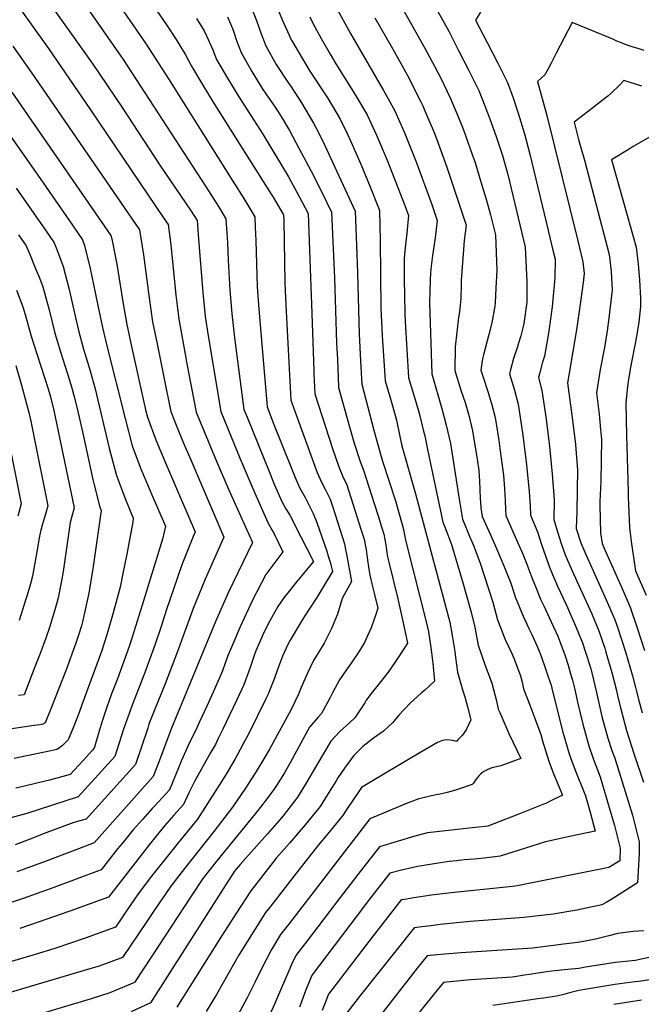
# Model space of a CAD drawing. Units: inches. Extents: x 2615306 to 2620657, y 1533976 to 1539440.
# Drawn here: x 2617020 to 2617431, y 1536362 to 1537013 of the extents above; entities that cross this region are included whole.
import ezdxf

# ---------------------------------------------------------------- set-up
doc = ezdxf.new("R2010")
doc.units = ezdxf.units.IN
doc.header["$MEASUREMENT"] = 0
doc.layers.add('tile_2643_02_contour_10ft', color=26, linetype='Continuous')

msp = doc.modelspace()

# ---------------------------------------------------------------- linework, layer by layer
at = {"layer": 'tile_2643_02_contour_10ft'}
for points, elevation in [([(2616989.18, 1537094.8), (2617068.42, 1536983.86), (2617088.16, 1536954.61), (2617113, 1536916.4), (2617133.78, 1536886), (2617137.65, 1536879.8), (2617138.73, 1536867.54), (2617141.43, 1536832.3), (2617143.14, 1536816.42), (2617145.09, 1536803.62), (2617153.32, 1536753.68), (2617166.18, 1536722.31), (2617175.77, 1536699.69), (2617184.43, 1536680.27), (2617187.12, 1536675.28), (2617188.54, 1536672.69), (2617194.44, 1536660.82), (2617189.01, 1536653.88), (2617183.2, 1536645.85), (2617174.37, 1536628.95), (2617166.08, 1536611.22), (2617161.71, 1536600.91), (2617157.79, 1536591.66), (2617154.38, 1536582.18), (2617149.11, 1536569.92), (2617144.3, 1536559.14), (2617139.34, 1536548.33), (2617136.77, 1536542.83), (2617132.65, 1536534.69), (2617129.1, 1536526.85), (2617127.5, 1536522.91), (2617119.5, 1536503.57), (2617109.68, 1536492.86), (2617108.01, 1536491.05), (2617101.62, 1536483.96), (2617095.32, 1536476.89), (2617088.09, 1536467.95), (2617085.2, 1536464.37), (2617074.37, 1536450.55), (2617041.26, 1536438.28), (2617022.79, 1536431.62), (2617012.9, 1536428.31)], 8520), ([(2617000.88, 1537047.37), (2617039.44, 1536993.57), (2617067.15, 1536953.12), (2617116.03, 1536881.04), (2617118.65, 1536877.17), (2617120.34, 1536863.88), (2617123.65, 1536830.47), (2617125.67, 1536814.62), (2617130.28, 1536789.02), (2617130.99, 1536785.18), (2617137.16, 1536753.25), (2617150.4, 1536721.28), (2617158.49, 1536702.29), (2617174.37, 1536667.04), (2617158.25, 1536633.63), (2617150.11, 1536615.16), (2617120.73, 1536544.22), (2617119.65, 1536541.39), (2617116.9, 1536533.71), (2617112.6, 1536522.35), (2617108.72, 1536512.37), (2617069.61, 1536468.49), (2617058.17, 1536464.1), (2617037.41, 1536456.18), (2617023.47, 1536450.96), (2617018.57, 1536449.18)], 8530), ([(2617078.89, 1537032.95), (2617103.64, 1536997.14), (2617118.82, 1536973.57), (2617161.35, 1536905.82), (2617168.52, 1536894.32), (2617169.83, 1536892.19), (2617175.81, 1536882.35), (2617176.16, 1536875.56), (2617176.6, 1536866.58), (2617177.02, 1536851.25), (2617177.46, 1536835.94), (2617178.45, 1536821.15), (2617183.94, 1536756.74), (2617188.49, 1536744.94), (2617193.42, 1536732.44), (2617201.63, 1536712.14), (2617203.17, 1536708.43), (2617205.7, 1536703.02), (2617209.07, 1536696.69), (2617211.64, 1536691.98), (2617214.46, 1536686.24), (2617216.85, 1536680.12), (2617223.33, 1536661.17), (2617224.6, 1536657.28), (2617225.77, 1536653.39), (2617226.33, 1536651.32), (2617227.26, 1536647.85), (2617220.13, 1536636.07), (2617216.78, 1536630.63), (2617208.46, 1536617.75), (2617205.42, 1536612.74), (2617199.17, 1536602.34), (2617197.74, 1536599.59), (2617194.21, 1536591.95), (2617192.83, 1536588.37), (2617190.55, 1536582.47), (2617188.79, 1536577.32), (2617187.08, 1536572.87), (2617184.36, 1536566.19), (2617183.17, 1536563.56), (2617171.8, 1536540.79), (2617168.25, 1536533.86), (2617164.26, 1536526.31), (2617162.94, 1536523.98), (2617156.83, 1536513.78), (2617151.15, 1536504.71), (2617137.95, 1536484), (2617125.14, 1536468.5), (2617107.59, 1536446.35), (2617098.84, 1536434.66), (2617090.94, 1536423.47), (2617086.16, 1536416.31), (2617083.73, 1536412.77), (2617063.74, 1536405.47), (2617043.65, 1536398.6), (2617030.73, 1536394.51), (2617003.65, 1536386.74)], 8500), ([(2617102.38, 1537031.51), (2617117.56, 1537009.25), (2617123.93, 1536999.47), (2617130.13, 1536989.46), (2617133.95, 1536981.82), (2617141.4, 1536969.43), (2617148.95, 1536957.06), (2617186.64, 1536897.36), (2617187.88, 1536895.34), (2617194.89, 1536883.62), (2617195.07, 1536879.87), (2617195.68, 1536838.71), (2617196.29, 1536823.86), (2617199.71, 1536760.99), (2617215.49, 1536717.47), (2617216.98, 1536713.37), (2617219.93, 1536706.79), (2617222.71, 1536701.47), (2617225.53, 1536695.73), (2617227.42, 1536690.46), (2617235, 1536666.12), (2617235.84, 1536662.32), (2617236.45, 1536659.18), (2617239.73, 1536641.28), (2617233.58, 1536629.98), (2617230.44, 1536619.72), (2617226.45, 1536610.06), (2617221.67, 1536600.39), (2617218.53, 1536595.45), (2617214.71, 1536589.01), (2617210.4, 1536580.2), (2617206.51, 1536571.08), (2617204.8, 1536566.79), (2617199.81, 1536556.58), (2617185.24, 1536529.95), (2617181.84, 1536524.07), (2617176.15, 1536514.47), (2617169.64, 1536504.55), (2617161.06, 1536492.04), (2617148.78, 1536475.99), (2617129.29, 1536451.5), (2617120.41, 1536439.78), (2617109.36, 1536423.67), (2617103.94, 1536415.7), (2617094.43, 1536401.36), (2617088.32, 1536392.61), (2617072.91, 1536386.92), (2617069.07, 1536385.69), (2617010.4, 1536368.36)], 8490), ([(2617058.89, 1537029.45), (2617088.9, 1536986.42), (2617143.28, 1536902.66), (2617151.79, 1536889.08), (2617156.73, 1536881.07), (2617157.36, 1536871.41), (2617157.7, 1536865.32), (2617158.16, 1536853.57), (2617159.31, 1536833.78), (2617160.63, 1536818.45), (2617162.39, 1536802.28), (2617168.6, 1536755.01), (2617170.69, 1536749.79), (2617185.25, 1536713.93), (2617188.72, 1536705.55), (2617193.69, 1536694.19), (2617196.42, 1536689.26), (2617198.99, 1536684.97), (2617200.42, 1536682.25), (2617202.17, 1536678.8), (2617214.56, 1536654.43), (2617208.83, 1536647.59), (2617202.8, 1536640.16), (2617196.79, 1536632.69), (2617195.52, 1536630.97), (2617190.98, 1536624.63), (2617185.87, 1536615.15), (2617182.12, 1536607.85), (2617176.56, 1536595.39), (2617175.41, 1536592.27), (2617172.75, 1536584.38), (2617168.6, 1536572.98), (2617163.72, 1536562.51), (2617154.76, 1536543.58), (2617151.72, 1536537.31), (2617149.77, 1536533.47), (2617146.86, 1536528.31), (2617135.9, 1536508.88), (2617132.3, 1536501.44), (2617128.73, 1536493.78), (2617122.37, 1536486.7), (2617116.14, 1536479.64), (2617105.92, 1536467.11), (2617079.12, 1536432.62), (2617053.65, 1536423.36), (2617032.7, 1536415.96), (2617020.46, 1536411.8)], 8510), ([(2617172.42, 1537023.89), (2617177.03, 1537012.12), (2617179.97, 1537003.26), (2617183.05, 1536995.36), (2617189.98, 1536982.96), (2617198.16, 1536970.64), (2617199.35, 1536968.88), (2617206.72, 1536957.6), (2617214.66, 1536944.31), (2617217.45, 1536938.86), (2617222.12, 1536929.5), (2617242.24, 1536886.09), (2617243.25, 1536857.57), (2617243.68, 1536845.07), (2617244.78, 1536804.93), (2617245.7, 1536786.84), (2617246.62, 1536771.68), (2617254.49, 1536741.16), (2617256.84, 1536732.34), (2617260.31, 1536720.85), (2617268.71, 1536694.51), (2617273.31, 1536678.79), (2617274.17, 1536675.62), (2617275.4, 1536668.55), (2617289.22, 1536613.72), (2617290.54, 1536607.88), (2617292.11, 1536597.65), (2617293.42, 1536587.29), (2617294.63, 1536575.42), (2617288.02, 1536569.12), (2617286.08, 1536567.53), (2617278.57, 1536560.7), (2617274.67, 1536556.72), (2617270.93, 1536552.82), (2617267.82, 1536549.12), (2617266.81, 1536547.71), (2617260.78, 1536542.27), (2617254.36, 1536537.54), (2617247.28, 1536532.11), (2617242.06, 1536527), (2617241, 1536525.96), (2617235.15, 1536517.88), (2617230.65, 1536511.33), (2617229.51, 1536509.5), (2617224.28, 1536500.96), (2617218.93, 1536492.46), (2617216.87, 1536489.81), (2617209.21, 1536480.24), (2617198.83, 1536468.31), (2617189.87, 1536458.26), (2617187.65, 1536455.43), (2617173.2, 1536436.81), (2617163.68, 1536422.2), (2617153.81, 1536406.83), (2617124.41, 1536359.73)], 8460), ([(2617270.5, 1537025.06), (2617288.26, 1536993.78), (2617294.66, 1536981.89), (2617298.66, 1536973.92), (2617305.08, 1536960.64), (2617309.35, 1536950.61), (2617312.8, 1536942.08), (2617313.9, 1536939.23), (2617320.44, 1536921.02), (2617321.14, 1536918.94), (2617325.94, 1536903.34), (2617328.78, 1536893.92), (2617331.55, 1536883.57), (2617334.87, 1536870.33), (2617335.69, 1536846.85), (2617335.22, 1536835.36), (2617334.62, 1536825.39), (2617334.4, 1536823.16), (2617332.47, 1536812.26), (2617330.4, 1536804.55), (2617326.9, 1536791.1), (2617326.36, 1536788.42), (2617325.16, 1536780.82), (2617326.57, 1536777.06), (2617329.83, 1536766.83), (2617332.29, 1536758.94), (2617334.64, 1536749.58), (2617336.99, 1536734.49), (2617337.8, 1536729.03), (2617340.1, 1536711.51), (2617340.94, 1536702.63), (2617341.34, 1536694.7), (2617341.55, 1536688.79), (2617341.81, 1536684.77), (2617347.1, 1536672.62), (2617350.59, 1536664.69), (2617352.41, 1536660.47), (2617356.11, 1536651.67), (2617356.81, 1536649.58), (2617359.46, 1536642.1), (2617361.22, 1536637.91), (2617364.73, 1536629.56), (2617366.81, 1536625.11), (2617370.45, 1536617.37), (2617376.04, 1536605.09), (2617378.07, 1536599.74), (2617380.88, 1536592.03), (2617382.84, 1536585.97), (2617384.53, 1536580.2), (2617385.68, 1536575.93), (2617387.23, 1536569.88), (2617389.16, 1536561.42), (2617392.5, 1536546.84), (2617396.46, 1536532.52), (2617399.35, 1536524.3), (2617400.09, 1536522.4), (2617404.03, 1536511.99), (2617410.09, 1536491.69), (2617413.44, 1536479.9), (2617417.34, 1536464.85), (2617416.99, 1536456.53), (2617409.73, 1536452.23), (2617393.25, 1536448.72), (2617349.3, 1536439.92), (2617346.22, 1536439.51), (2617305.6, 1536435.49), (2617292.57, 1536433.78), (2617280.84, 1536431.99), (2617274.83, 1536431.05), (2617272.64, 1536430.65), (2617254.05, 1536406.88), (2617224.6, 1536368.36), (2617220.32, 1536357.54)], 8410), ([(2617229.23, 1537021.47), (2617239.16, 1537003.45), (2617260.99, 1536965.76), (2617262.64, 1536962.81), (2617268.36, 1536952.39), (2617274.94, 1536937.44), (2617282.54, 1536918.58), (2617292.78, 1536890.53), (2617296.36, 1536879.95), (2617294.98, 1536868.36), (2617293.25, 1536856.82), (2617292.31, 1536849.62), (2617291.92, 1536845.22), (2617291.71, 1536840.68), (2617291.29, 1536825.57), (2617292.73, 1536778.43), (2617299.72, 1536754.72), (2617302.35, 1536744.64), (2617305.21, 1536732.5), (2617306.14, 1536726.81), (2617311, 1536694.42), (2617313.16, 1536682.34), (2617318.16, 1536670.09), (2617320.51, 1536664.49)], 8430), ([(2617157.71, 1537014.63), (2617161.14, 1537006.82), (2617162, 1537004.28), (2617163.78, 1536998.8), (2617166.85, 1536990.89), (2617173.94, 1536978.4), (2617180.72, 1536967.21), (2617185.14, 1536960.71), (2617189.29, 1536954.72), (2617193.84, 1536947.52), (2617197.44, 1536941.55), (2617198.72, 1536939.31), (2617204.98, 1536927.72), (2617212.76, 1536912.94), (2617219.6, 1536899.44), (2617226.62, 1536885.29), (2617228.22, 1536846.8), (2617228.4, 1536842.04), (2617229.92, 1536798.77), (2617230.39, 1536788.07), (2617231.22, 1536769.86), (2617231.25, 1536769.43), (2617231.65, 1536767.96), (2617237.97, 1536744.96), (2617241.49, 1536732.73), (2617245.36, 1536720.6), (2617247.69, 1536714.72), (2617254.82, 1536692.67), (2617257.39, 1536684.58), (2617259.66, 1536677.39), (2617261.12, 1536672.45), (2617262.32, 1536665.46), (2617262.82, 1536661.94), (2617263.47, 1536657.43), (2617264.33, 1536653.94), (2617270.32, 1536629.81), (2617273.54, 1536615.81), (2617276.61, 1536601.47), (2617276.73, 1536600.54), (2617270.59, 1536590.88), (2617268.44, 1536587.67), (2617263.86, 1536581.32), (2617258.28, 1536574.02), (2617253.59, 1536568.2), (2617249.52, 1536562.86), (2617248.44, 1536561.01), (2617242.02, 1536550.99), (2617238.45, 1536547.83), (2617231.95, 1536542.03), (2617226.15, 1536535.76), (2617220.33, 1536525.87), (2617209.43, 1536507.12), (2617205.23, 1536500.37), (2617204.11, 1536498.61), (2617202.83, 1536496.92), (2617194.58, 1536486.32), (2617190.41, 1536481.49), (2617184.17, 1536474.39), (2617166.09, 1536454.15), (2617163.52, 1536451.07), (2617162.52, 1536449.79), (2617155.03, 1536438.04), (2617107, 1536362.71), (2617094.03, 1536356.8)], 8470), ([(2617190.65, 1537020.69), (2617194.06, 1537012.14), (2617199.57, 1536999.92), (2617199.75, 1536999.6), (2617199.99, 1536999.18), (2617207.36, 1536986.66), (2617212.27, 1536978.69), (2617224.28, 1536960.24), (2617232.23, 1536946.95), (2617236.79, 1536937.47), (2617239.33, 1536932.09), (2617245.82, 1536917.13), (2617252.07, 1536902.14), (2617257.08, 1536889.43), (2617258.27, 1536886.41), (2617258.7, 1536866.69), (2617259.22, 1536821.86), (2617259.97, 1536803.57), (2617261.99, 1536773.93), (2617265.55, 1536762.08), (2617268.91, 1536750.21), (2617269.52, 1536747.84), (2617271.49, 1536738.21), (2617273.06, 1536730.84), (2617274.25, 1536726.25), (2617281.93, 1536699.27), (2617301.49, 1536626.65), (2617304.68, 1536614.38), (2617306.55, 1536604.29), (2617307.93, 1536594.94), (2617308.49, 1536591.05), (2617309.69, 1536581.31), (2617313.36, 1536568.96), (2617314.68, 1536564.97), (2617316.46, 1536558.29), (2617318.59, 1536549.79), (2617315.59, 1536543.25), (2617312.77, 1536539.5), (2617310.11, 1536536.44), (2617309.15, 1536535.49), (2617306.75, 1536536.14), (2617302.51, 1536536.44), (2617299.84, 1536536.13), (2617296.47, 1536534.76), (2617284.56, 1536527.73), (2617254.14, 1536509.69), (2617246.37, 1536505.08), (2617244.97, 1536503.09), (2617236.14, 1536489.98), (2617233.79, 1536486.29), (2617223.98, 1536474.11), (2617217.87, 1536467.06), (2617201.85, 1536446.6), (2617197.42, 1536440.92), (2617186.02, 1536426.19), (2617182.99, 1536422.27), (2617165.61, 1536394.56), (2617150.44, 1536368.06), (2617143.64, 1536357.03)], 8450), ([(2617212.16, 1537014.55), (2617214.14, 1537010.4), (2617219.75, 1537000.11), (2617224.65, 1536991.45), (2617228.69, 1536984.48), (2617241.53, 1536964.11), (2617242.67, 1536962.19), (2617250.12, 1536949.64), (2617256.21, 1536936.28), (2617263.2, 1536919.74), (2617274.88, 1536889.86), (2617277.31, 1536883.18), (2617276.22, 1536871.54), (2617275.66, 1536865.82), (2617274.97, 1536859.92), (2617274.51, 1536854.68), (2617274.49, 1536841.44), (2617274.93, 1536818.48), (2617275.21, 1536813.18), (2617277.36, 1536776.18), (2617278.31, 1536773.03), (2617280.94, 1536764.34), (2617284.39, 1536752.47), (2617287.42, 1536740.55), (2617288.09, 1536737.53), (2617289.89, 1536728.54), (2617300.19, 1536680.5), (2617301.69, 1536676.73), (2617305.74, 1536665.7), (2617313.46, 1536639.77), (2617318.91, 1536620.93), (2617321.18, 1536611.02), (2617321.91, 1536607.3), (2617323.33, 1536599.12), (2617328.08, 1536585.64), (2617331.69, 1536576.42), (2617332.42, 1536574), (2617333.67, 1536569.8), (2617334.76, 1536565.58), (2617335.3, 1536563.09), (2617336.75, 1536556.88), (2617337.71, 1536554.63), (2617343.81, 1536540.76), (2617351.59, 1536524.23), (2617344.92, 1536521.75), (2617338.43, 1536519.36), (2617335.47, 1536518.68), (2617332.5, 1536517.97), (2617329.4, 1536516.72), (2617327.64, 1536515.72), (2617325.74, 1536514.63), (2617325.15, 1536514.08), (2617324.04, 1536513.05), (2617321.93, 1536510.28), (2617320.25, 1536507.93), (2617319.55, 1536507.07), (2617309.7, 1536503.59), (2617306.23, 1536502.49), (2617302.15, 1536501.51), (2617299.37, 1536500.88), (2617294.55, 1536500.04), (2617284.13, 1536497.61), (2617276, 1536494.37), (2617259.82, 1536487.61), (2617251.74, 1536484.2), (2617198, 1536414.53), (2617192.78, 1536407.74), (2617186.71, 1536397.57), (2617179.95, 1536384.73), (2617175.8, 1536376.14), (2617170.79, 1536365.96), (2617164.54, 1536354.4)], 8440), ([(2617296.72, 1537017.96), (2617304.03, 1537004.95), (2617310.55, 1536992.27), (2617317.23, 1536979.07), (2617323.84, 1536965.85), (2617327.81, 1536955.74), (2617331.35, 1536946.38), (2617335.32, 1536935.39), (2617338.17, 1536926.86), (2617339.5, 1536922.75), (2617341.04, 1536917.38), (2617342.94, 1536910.31), (2617354.54, 1536862.28), (2617355.49, 1536839.46), (2617355.64, 1536831.13), (2617355.65, 1536828.19), (2617355.53, 1536825.88), (2617353.7, 1536811.71), (2617353.06, 1536808.81), (2617351.67, 1536803.68), (2617350.17, 1536798.68), (2617349.4, 1536796.28), (2617346.76, 1536788.61), (2617344.89, 1536781.21), (2617344.25, 1536778.43), (2617347.52, 1536767.77), (2617349.94, 1536758.46), (2617352.81, 1536739.5), (2617355.17, 1536720.26), (2617357.11, 1536700.77), (2617357.79, 1536690.92), (2617358.05, 1536685.11), (2617362.64, 1536674.03), (2617365.23, 1536665.66), (2617370.48, 1536650.67), (2617372.56, 1536645.78), (2617375.83, 1536638.19), (2617381.55, 1536626), (2617387.15, 1536613.52), (2617392.43, 1536600.67), (2617396.99, 1536586.24), (2617397.81, 1536583.45), (2617398.49, 1536580.91), (2617401.65, 1536567.86), (2617405.21, 1536552.04), (2617409.03, 1536537.66), (2617411.82, 1536529.4), (2617413.68, 1536524.38), (2617425.38, 1536486.83), (2617429.93, 1536469.01), (2617429.78, 1536461.41), (2617428.76, 1536442.02), (2617411.74, 1536431.13), (2617407.96, 1536428.95), (2617405.13, 1536427.53), (2617391.77, 1536424.57), (2617388.64, 1536423.97), (2617373.09, 1536421.21), (2617353.68, 1536419.09), (2617318.09, 1536416.51), (2617298.42, 1536414.41), (2617292.09, 1536413.66), (2617286.18, 1536412.87), (2617281.17, 1536412.14), (2617244.77, 1536366.57), (2617236.1, 1536355.27)], 8400), ([(2617324.92, 1537017.55), (2617321.59, 1537012.4), (2617329.33, 1536997.49), (2617336.11, 1536984.31), (2617342.86, 1536971.13), (2617346.47, 1536960.92), (2617349.95, 1536950.84), (2617353.96, 1536937.19), (2617357.55, 1536923.79), (2617369.79, 1536873.21), (2617372.83, 1536860.31), (2617374.22, 1536854.22), (2617374.17, 1536841.94), (2617372.39, 1536822.83), (2617370.24, 1536807.04), (2617369.47, 1536802.75), (2617367.22, 1536790.22), (2617365.93, 1536786.21), (2617363.94, 1536778.44), (2617363.33, 1536776.04), (2617365.62, 1536767.55), (2617368.44, 1536748.57), (2617370.55, 1536730.49), (2617372.42, 1536712.21), (2617373.72, 1536695.23), (2617373.52, 1536682.19), (2617375.93, 1536673.98), (2617378.38, 1536666.35), (2617380.94, 1536658.8), (2617386.33, 1536646.35), (2617397.49, 1536622.28), (2617398.55, 1536619.82), (2617403.07, 1536608.62), (2617407.06, 1536597.11), (2617407.91, 1536594.41), (2617411.83, 1536581.09), (2617414.78, 1536569.16), (2617415.74, 1536564.84), (2617417.92, 1536556.12), (2617421.41, 1536542.73), (2617426.47, 1536526.87), (2617432.63, 1536508.55)], 8390), ([(2617137.35, 1537013.46), (2617142.43, 1537005.22), (2617143.88, 1537002.06), (2617148.05, 1536992.68), (2617150.59, 1536986.41), (2617157.85, 1536973.97), (2617165.37, 1536961.59), (2617171.59, 1536951.65), (2617173.19, 1536949.31), (2617179.22, 1536940.08), (2617181.16, 1536937.06), (2617198.08, 1536908.82), (2617203.6, 1536898.62), (2617210.99, 1536884.49), (2617213.14, 1536830.1), (2617213.34, 1536824.78), (2617214.86, 1536780.49), (2617214.94, 1536778.48), (2617215.49, 1536765.24), (2617227.18, 1536729.09), (2617231.26, 1536717.01), (2617233.88, 1536711.03), (2617236.55, 1536705.17), (2617245.95, 1536675.89), (2617248.06, 1536669.28), (2617248.99, 1536664.37), (2617249.35, 1536662.31), (2617250.3, 1536655.37), (2617251.63, 1536646.39), (2617253.22, 1536639.77), (2617255.01, 1536632.54), (2617257.07, 1536623.64), (2617256.08, 1536620.14), (2617252.65, 1536610.49), (2617251.43, 1536607.66), (2617248.42, 1536600.83), (2617245.02, 1536595.47), (2617239.42, 1536587.2), (2617236.15, 1536582.7), (2617231.76, 1536576.2), (2617227.1, 1536567.66), (2617225.46, 1536564.06), (2617219.97, 1536553.91), (2617217.5, 1536551.37), (2617212.09, 1536544.85), (2617199.3, 1536521.41), (2617195.38, 1536514.67), (2617190.16, 1536506.42), (2617189.26, 1536505.02), (2617188.37, 1536503.72), (2617181.15, 1536494.06), (2617176.13, 1536487.68), (2617150.64, 1536456.57), (2617141.56, 1536444.81), (2617133.85, 1536433.07), (2617107.71, 1536393.42), (2617096.33, 1536376.2), (2617083.1, 1536370.61), (2617080.07, 1536369.35), (2617067.74, 1536365.31), (2617027.11, 1536353.07)], 8480), ([(2617255.25, 1537013.88), (2617266.03, 1536995.12), (2617271.91, 1536984.48), (2617276.52, 1536976.15), (2617285.27, 1536958.79)], 8420), ([(2617433.2, 1536992.27), (2617430.5, 1536993.14), (2617425.12, 1536994.8), (2617423.14, 1536995.44), (2617420.23, 1536996.49), (2617418.26, 1536997.24), (2617415.11, 1536998.46), (2617412.33, 1536999.73), (2617409.79, 1537000.89), (2617400.07, 1537004.86), (2617385.61, 1537010.73), (2617375.08, 1536990.56), (2617371.47, 1536983.39), (2617369.58, 1536979.8), (2617367.45, 1536976.19), (2617362.63, 1536971.81), (2617368.9, 1536949.23), (2617389.08, 1536867.37), (2617392.61, 1536852.65), (2617393.39, 1536844.76), (2617392.72, 1536838.97), (2617391.17, 1536826.09), (2617388.47, 1536807.7), (2617383.52, 1536778.89), (2617382.46, 1536772.5), (2617385.88, 1536747.91), (2617387.67, 1536731.71), (2617389.08, 1536714.87), (2617388.88, 1536702.25), (2617388.59, 1536687.08), (2617388.26, 1536676.23), (2617391.25, 1536666.81), (2617394.56, 1536659.13), (2617396.71, 1536654.29), (2617408.09, 1536629.18), (2617413.53, 1536616.44), (2617415.44, 1536610.92), (2617418.41, 1536602.25), (2617420.76, 1536594.81), (2617425.39, 1536578.81), (2617429.57, 1536562.51), (2617431.76, 1536554.34)], 8380), ([(2617016.02, 1536995.15), (2617028.45, 1536977.36), (2617030.48, 1536974.41), (2617099.69, 1536873.62), (2617102.28, 1536857.1), (2617105.92, 1536828.64), (2617108.32, 1536812.83), (2617111.21, 1536798.4), (2617117.46, 1536767.5), (2617120.31, 1536753.53), (2617123.8, 1536744.5), (2617129.34, 1536731.11), (2617132.14, 1536724.68), (2617155.37, 1536670.53), (2617143.03, 1536642.7), (2617135.1, 1536623.42), (2617124.8, 1536594.99), (2617116.65, 1536573.46), (2617109.23, 1536555.69), (2617105.91, 1536546.91), (2617105.04, 1536544.27), (2617096.98, 1536520.14), (2617064.42, 1536484.1), (2617060.23, 1536482.97), (2617056.34, 1536481.83), (2617036.75, 1536474.5), (2617027.46, 1536470.9), (2617017.48, 1536467.15)], 8540), ([(2617431.7, 1536968.66), (2617419.62, 1536972.4), (2617416.81, 1536969.44), (2617411.12, 1536963.89), (2617409.23, 1536962.11), (2617404.37, 1536958.29), (2617399.2, 1536954.43), (2617386.85, 1536944.8), (2617389.8, 1536933.52), (2617393.81, 1536919.83), (2617409.99, 1536857.36), (2617411.24, 1536846.16), (2617412.08, 1536833.94), (2617409.88, 1536815.26), (2617408.61, 1536806.96), (2617406.9, 1536795.98), (2617404.12, 1536781.44), (2617401.72, 1536765.9), (2617403.41, 1536751.82), (2617404.33, 1536741.78), (2617404.94, 1536735.14), (2617404.8, 1536721.39), (2617404.44, 1536707.35), (2617403.88, 1536694.02), (2617403.8, 1536691.52), (2617404.34, 1536673.35), (2617405.37, 1536666.33)], 8370), ([(2616995.25, 1536962.82), (2617036.08, 1536904.71), (2617055.36, 1536876.72), (2617061.89, 1536866.99), (2617063.2, 1536863.43), (2617067.06, 1536848.11), (2617070.43, 1536832.29), (2617072.11, 1536823.65), (2617075.1, 1536809.19), (2617078.07, 1536797), (2617090.07, 1536749), (2617094.86, 1536730.96), (2617100.63, 1536715.79), (2617106.66, 1536701.11), (2617107.85, 1536698.42), (2617116.86, 1536677.86), (2617114.8, 1536669.26), (2617101.46, 1536625.67), (2617094.87, 1536604.48), (2617093.01, 1536598.82), (2617085.02, 1536576.81), (2617081.22, 1536566.93), (2617078.04, 1536558.1), (2617075.06, 1536548.98), (2617072.97, 1536542.21), (2617072.38, 1536540.08), (2617069.71, 1536530.99), (2617068.39, 1536529.5), (2617062.31, 1536522.8), (2617053.73, 1536513.61), (2617040.11, 1536509.8), (2617036.47, 1536508.89), (2617023.62, 1536505.95), (2617017.91, 1536504.68)], 8560), ([(2617015.38, 1536964.63), (2617080.73, 1536870.07), (2617081.27, 1536867.77), (2617083.7, 1536855.47), (2617084.58, 1536850.91), (2617088.62, 1536826.09), (2617091.35, 1536811.09), (2617094.43, 1536796.67), (2617103.83, 1536753.82), (2617104.9, 1536749.88), (2617110.5, 1536734.85), (2617116.09, 1536721.1), (2617127.42, 1536695.08), (2617136.36, 1536674.02), (2617135.5, 1536672.01), (2617127.7, 1536652.22), (2617122.07, 1536636.2), (2617117.39, 1536622.65), (2617113.85, 1536611.39), (2617109.98, 1536599.69), (2617102.87, 1536580.47), (2617099.48, 1536571.4), (2617095.35, 1536561.26), (2617091.92, 1536551.53), (2617089.17, 1536543.52), (2617083.34, 1536525.57), (2617059.08, 1536498.85), (2617025.17, 1536487.92), (2617014.66, 1536484.86)], 8550), ([(2617285.27, 1536958.79), (2617286.83, 1536955.58), (2617288.24, 1536952.31), (2617294.33, 1536937.97), (2617296.11, 1536933.43), (2617302.82, 1536915.07), (2617310.76, 1536891.4), (2617315.41, 1536876.73), (2617314.29, 1536866.74), (2617312.42, 1536842.98), (2617312.3, 1536840.69), (2617312.16, 1536838.08), (2617312, 1536828.37), (2617311, 1536819.55), (2617310.43, 1536815.77), (2617308.13, 1536796.34), (2617308.1, 1536780.68), (2617312.1, 1536767.1), (2617314.76, 1536759.48), (2617317.47, 1536750.33), (2617319.7, 1536740.9), (2617322.86, 1536722.12), (2617323.81, 1536714.53), (2617324.32, 1536707.55), (2617324.8, 1536695.99), (2617324.95, 1536693.62), (2617325.19, 1536689.92), (2617326.13, 1536684.18), (2617331.53, 1536671.98), (2617335.52, 1536663.11), (2617340.49, 1536651.49), (2617344.93, 1536640.21), (2617347.06, 1536633.88), (2617347.85, 1536631.14), (2617353.11, 1536618.32), (2617356.97, 1536610.09), (2617358.85, 1536606.13), (2617362.57, 1536597.9), (2617364.3, 1536593.56), (2617367.24, 1536585.47), (2617369.57, 1536578.85), (2617371.62, 1536572.74), (2617372.66, 1536568.78), (2617379.47, 1536541.51), (2617383.54, 1536527.23), (2617386.26, 1536520.1), (2617388.03, 1536515.47), (2617392.95, 1536502.88), (2617394.37, 1536499.58), (2617397.41, 1536488.77), (2617400.85, 1536476.1), (2617384.89, 1536472.87), (2617367.97, 1536469.2), (2617359.67, 1536466.48), (2617338.06, 1536459.56), (2617327.41, 1536458.21), (2617320.82, 1536457.63), (2617314.19, 1536457.09), (2617309.25, 1536456.6), (2617304.38, 1536455.99), (2617293.06, 1536454.32), (2617283.45, 1536452.69), (2617280.51, 1536452.09), (2617272.76, 1536450.36), (2617265.07, 1536448.48), (2617250.83, 1536430.12), (2617248.25, 1536426.77), (2617213.79, 1536381.14), (2617212.95, 1536379.19), (2617209.43, 1536370.67), (2617205.33, 1536359.88)], 8420), ([(2617445.52, 1536940.1), (2617427.82, 1536929.9), (2617425.79, 1536928.69), (2617423.22, 1536927.12), (2617411.65, 1536920.04), (2617412.3, 1536917.81), (2617427.84, 1536862.2), (2617429.18, 1536851.02), (2617430.13, 1536840.64), (2617430.76, 1536828.38), (2617430.77, 1536823.12), (2617429.56, 1536812.56), (2617428.59, 1536805.77), (2617427.24, 1536798.51), (2617424.41, 1536784.09), (2617422.76, 1536775.04), (2617422.1, 1536770.05), (2617420.98, 1536759.29), (2617421.51, 1536737.78), (2617422.52, 1536700.63), (2617422.66, 1536697.16), (2617423.5, 1536676.9), (2617424.63, 1536667.62), (2617426.26, 1536655.85), (2617427.35, 1536648.3), (2617434.45, 1536632.08)], 8360), ([(2617018.05, 1536901.2), (2617037.5, 1536873.56), (2617043.32, 1536865.08), (2617045.1, 1536860.75), (2617049.21, 1536849.39), (2617053.22, 1536834.22), (2617056.76, 1536818.58), (2617059.24, 1536807.26), (2617062.71, 1536794.86), (2617067.06, 1536780.42), (2617070.29, 1536768.59), (2617079.69, 1536729.43), (2617084.36, 1536711.18), (2617090.16, 1536696.06), (2617095.55, 1536683.03), (2617095.17, 1536680.74), (2617091.16, 1536659.25), (2617088.63, 1536646.42), (2617086.84, 1536637.41), (2617082.14, 1536620.39), (2617078.11, 1536605.94), (2617074.43, 1536595), (2617061.58, 1536559.62), (2617059.74, 1536554.67), (2617056.27, 1536545.6), (2617052.46, 1536536.63), (2617050.52, 1536534.6), (2617048.8, 1536532.85), (2617046.05, 1536530.76), (2617044.96, 1536530.1), (2617041.05, 1536529.23), (2617016.8, 1536524.17)], 8570), ([(2617019.66, 1536870.43), (2617024.75, 1536863.17), (2617027, 1536858.06), (2617030.79, 1536848.65), (2617033.47, 1536841.91), (2617035.81, 1536835.95), (2617039.94, 1536820.9), (2617043.68, 1536805.36), (2617047.34, 1536792.99), (2617053.29, 1536774.27), (2617055.11, 1536768.29), (2617056.33, 1536764.25), (2617058.73, 1536754.69), (2617062.46, 1536738.17), (2617064.53, 1536727.93), (2617068.7, 1536708.73), (2617069.6, 1536705.14), (2617073.37, 1536690.45), (2617074.25, 1536688.19), (2617069.06, 1536651.08), (2617066.21, 1536633.53), (2617062.5, 1536616.55), (2617061.95, 1536614.57), (2617061.21, 1536611.98), (2617059.28, 1536605.68), (2617057.57, 1536600.52), (2617051.14, 1536582.84), (2617040.99, 1536557.01), (2617037.27, 1536547.82), (2617035.73, 1536546.81), (2617033.49, 1536546.48), (2617028.58, 1536545.76), (2617007.98, 1536542.78)], 8580), ([(2617018.3, 1536833.86), (2617022.65, 1536822.75), (2617024.03, 1536817.8), (2617028.01, 1536803.45), (2617031.93, 1536791.11), (2617039.2, 1536768.61), (2617039.86, 1536766.43), (2617040.84, 1536763.2), (2617043.08, 1536754.31), (2617045.05, 1536744.82), (2617056.45, 1536689.85), (2617053.73, 1536680.28), (2617049.1, 1536647.9), (2617048, 1536641.66), (2617045.89, 1536630.49), (2617044.98, 1536627.01), (2617043.71, 1536622.43), (2617041.27, 1536614.45), (2617040.19, 1536610.9), (2617037.73, 1536603.8), (2617033.95, 1536593.7), (2617030.49, 1536584.69), (2617023.42, 1536566.31), (2617019.7, 1536565.93)], 8590), ([(2617017.83, 1536783.97), (2617021.66, 1536770.99), (2617025.03, 1536758.62), (2617026.49, 1536753.02), (2617027.75, 1536747.17), (2617029.52, 1536738.33), (2617038.99, 1536691.18), (2617037.88, 1536687.2), (2617035.62, 1536679.18), (2617034.53, 1536675.16), (2617033.49, 1536671.23), (2617032.08, 1536662.18), (2617028.86, 1536644.79), (2617027.56, 1536639.56), (2617026.79, 1536636.64), (2617025.28, 1536631.56), (2617024.4, 1536628.76), (2617020.19, 1536615.53)], 8600), ([(2617012.64, 1536737.02), (2617021.54, 1536692.5), (2617019.26, 1536684.5)], 8610), ([(2617320.51, 1536664.49), (2617324.82, 1536653.29), (2617333.13, 1536627.47), (2617336.16, 1536615.87), (2617341.3, 1536602.9), (2617345.71, 1536593.61), (2617346.92, 1536590.55), (2617350.56, 1536581.23), (2617351.32, 1536578.9), (2617352.41, 1536574.57), (2617353.5, 1536570.35), (2617357.8, 1536559.03), (2617364.89, 1536539.96), (2617365.91, 1536535.96), (2617366.81, 1536533.03), (2617370.32, 1536521.82), (2617373.48, 1536513.72), (2617379.2, 1536499.86), (2617370.57, 1536495.68), (2617368.53, 1536494.77), (2617366.1, 1536493.74), (2617349.66, 1536487.12), (2617345.61, 1536485.57), (2617329.74, 1536479.53), (2617313.48, 1536477.69), (2617309.69, 1536477.35), (2617289.98, 1536475.09), (2617281.6, 1536472.81), (2617258.19, 1536465.83), (2617243.97, 1536447.41), (2617229.37, 1536428.49), (2617213.23, 1536407.41), (2617202.99, 1536393.93), (2617200.14, 1536387.98), (2617198.31, 1536383.83), (2617190.89, 1536366.36), (2617189.06, 1536362.28), (2617184.6, 1536352.58)], 8430), ([(2617405.37, 1536666.33), (2617407.22, 1536662.15), (2617418.44, 1536636.92), (2617423.85, 1536624.16), (2617428.77, 1536610), (2617433.36, 1536595.6)], 8370), ([(2617432.86, 1536410.23), (2617425.89, 1536409.87), (2617415.74, 1536408.46), (2617409.77, 1536406.97), (2617400.9, 1536404.81), (2617395.36, 1536403.7), (2617389.23, 1536402.62), (2617379.83, 1536401.39), (2617371.41, 1536400.3), (2617359.38, 1536398.78), (2617342.69, 1536397.63), (2617312.17, 1536395.79), (2617296.18, 1536394.37), (2617291.62, 1536393.88), (2617289.7, 1536393.63), (2617283.19, 1536385.55), (2617248.9, 1536341.62)], 8390), ([(2617438.19, 1536393.12), (2617427.49, 1536390.59), (2617414.15, 1536389.31), (2617394.47, 1536386.22), (2617389.96, 1536385.25), (2617380.2, 1536384.42), (2617370.21, 1536383.43), (2617357.42, 1536381.45), (2617353.98, 1536380.89), (2617346.18, 1536379.71), (2617318.52, 1536377.78), (2617313.77, 1536377.35), (2617300.57, 1536376.14), (2617295.34, 1536369.71), (2617261.7, 1536327.96)], 8380), ([(2617442.8, 1536378.76), (2617429.31, 1536376.84), (2617427.05, 1536376.56), (2617413.65, 1536374.87), (2617393.96, 1536371.51), (2617388.99, 1536370.52), (2617383.76, 1536369.33), (2617379.18, 1536368), (2617375.24, 1536367.17), (2617366.71, 1536365.85), (2617362.92, 1536365.27), (2617333.08, 1536360.8)], 8370), ([(2617431.37, 1536364.38), (2617413.19, 1536361.54)], 8360)]:
    msp.add_lwpolyline(points, dxfattribs=dict(at, elevation=elevation))

doc.saveas('drawing.dxf')
